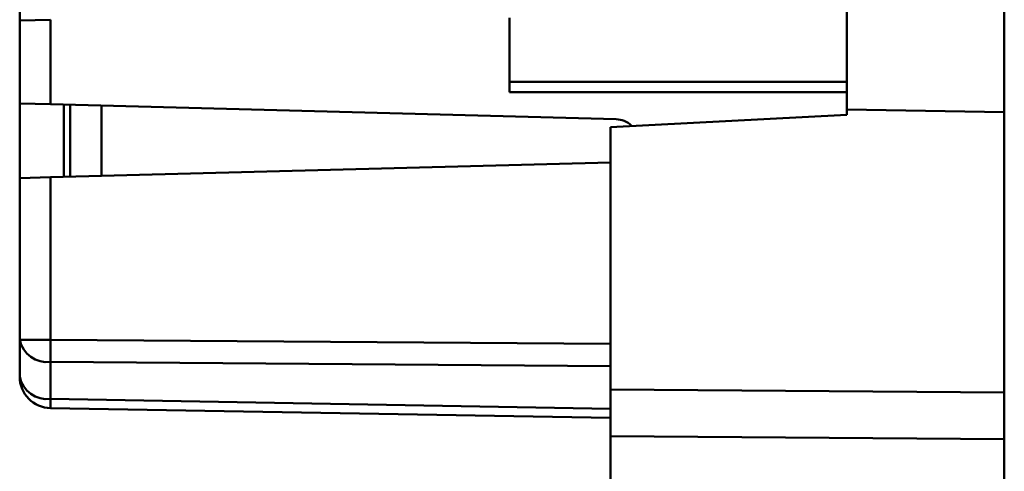
# Model space of a CAD drawing. Units: millimetres. Extents: x 28 to 401, y 120 to 228.
# Drawn here: x 173 to 205, y 144 to 158 of the extents above; entities that cross this region are included whole.
import ezdxf

# ---------------------------------------------------------------- set-up
doc = ezdxf.new("R2010")
doc.units = ezdxf.units.MM

msp = doc.modelspace()

# ---------------------------------------------------------------- linework, layer by layer
at = {"color": 7, "linetype": 'Continuous', "lineweight": 50}
for p, q in [((204.616, 207.997), (204.616, 121.997)), ((199.616, 175.004), (199.616, 154.989)), ((173.366, 160.18), (173.366, 157.814)), ((173.366, 157.814), (174.348, 157.839)), ((173.366, 155.18), (173.366, 157.814)), ((174.348, 157.839), (174.348, 155.154)), ((188.916, 155.868), (188.916, 157.898)), ((188.916, 155.541), (188.916, 155.868)), ((188.916, 155.868), (199.616, 155.868)), ((199.616, 155.541), (188.916, 155.541)), ((174.348, 155.154), (173.366, 155.18)), ((173.366, 155.18), (173.366, 152.814)), ((192.296, 154.684), (174.348, 155.154)), ((174.766, 155.143), (174.766, 152.85)), ((174.966, 152.855), (174.966, 155.138)), ((175.966, 155.112), (175.966, 152.882)), ((192.116, 154.424), (199.616, 154.818)), ((199.616, 154.989), (204.616, 154.902)), ((199.616, 154.989), (199.616, 154.818)), ((192.116, 154.424), (192.116, 146.101)), ((174.348, 152.839), (192.116, 153.305)), ((173.366, 152.814), (174.348, 152.839)), ((173.366, 147.681), (173.366, 152.814)), ((174.348, 152.839), (174.348, 147.681)), ((173.366, 147.681), (174.348, 147.681)), ((173.366, 146.508), (173.366, 147.681)), ((174.348, 147.681), (192.116, 147.553)), ((174.348, 146.974), (174.348, 145.801)), ((192.116, 146.846), (174.348, 146.974)), ((192.116, 146.101), (204.616, 146.01)), ((192.116, 144.616), (192.116, 146.101)), ((174.348, 145.801), (192.116, 145.491)), ((192.116, 145.198), (174.348, 145.508)), ((204.616, 144.526), (192.116, 144.616)), ((192.116, 139.835), (192.116, 144.616))]:
    msp.add_line(p, q, dxfattribs=at)
for centre, radius, start, end in [((174.236, 147.854), 0.887, 191.2255, 277.3001), ((217.28, 147.328), 42.933, 179.5282, 180.4718), ((174.236, 146.68), 0.887, 191.2255, 277.3001), ((174.366, 146.508), 1, 180, 269), ((180.326, 145.654), 5.98, 178.5969, 181.4031)]:
    msp.add_arc(centre, radius, start, end, dxfattribs=at)
msp.add_open_spline([(192.296, 154.684), (192.383, 154.671), (192.556, 154.644), (192.727, 154.545), (192.778, 154.465), (192.782, 154.459)], degree=3, knots=[0, 0, 0, 0, 0.481179, 0.962518, 1, 1, 1, 1], dxfattribs=at)

doc.saveas('drawing.dxf')
